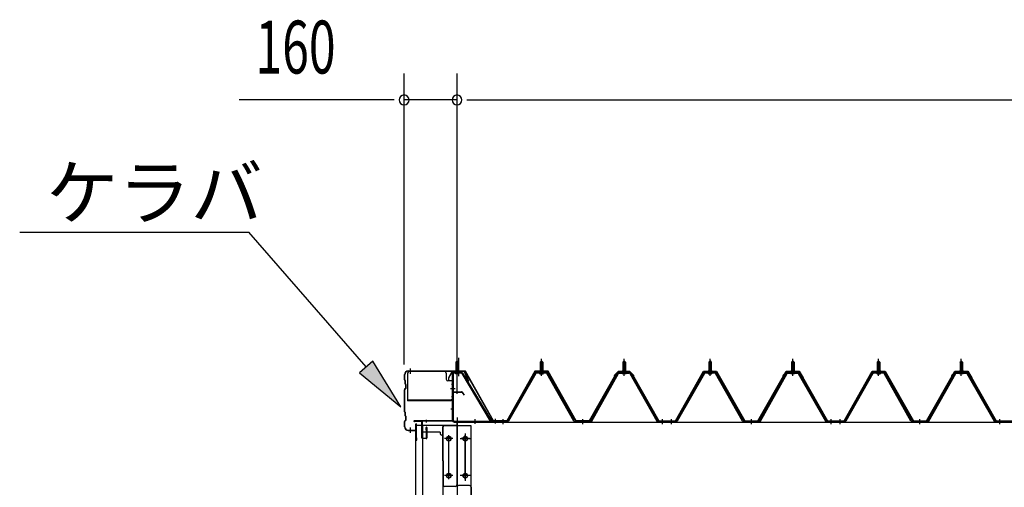
# Model space of a CAD drawing. Extents: x 868 to 32764, y 310 to 22484.
# Drawn here: x 12451 to 15429, y 16932 to 18347 of the extents above; entities that cross this region are included whole.
import ezdxf

# ---------------------------------------------------------------- set-up
doc = ezdxf.new("R2010")
doc.units = 0
doc.header["$LTSCALE"] = 80
doc.header["$MEASUREMENT"] = 0
for name, pattern in [('1PL-M', [15, 12, -1, 1, -1]), ('1PL-S', [4, 2.5, -0.5, 0.5, -0.5]), ('1PL-SL', [6.5, 5, -0.5, 0.5, -0.5]), ('HIDE-M', [2, 1, -1])]:
    doc.linetypes.add(name, pattern=pattern)
for name, color, linetype in [('HIKIDASHI', 6, 'CONTINUOUS'), ('SUNPOU', 4, 'CONTINUOUS'), ('ケラバ', 3, 'CONTINUOUS'), ('ケラバ穴隠し金具', 2, 'CONTINUOUS'), ('パネル受フレ_ム', 1, 'CONTINUOUS'), ('ヨドル_フ88', 2, 'CONTINUOUS'), ('上枠', 3, 'CONTINUOUS'), ('壁', 3, 'CONTINUOUS'), ('後柱', 3, 'CONTINUOUS'), ('後桁', 3, 'CONTINUOUS'), ('端桁金具', 1, 'CONTINUOUS')]:
    doc.layers.add(name, color=color, linetype=linetype)
doc.styles.add('00', font='ROMANS', dxfattribs={"width": 0.666667, "bigfont": 'BIGFONT'})
doc.styles.add('01', font='ROMANS', dxfattribs={"height": 3, "bigfont": 'BIGFONT'})

msp = doc.modelspace()

# ---------------------------------------------------------------- linework, layer by layer
at = {"layer": 'HIKIDASHI'}
for p, q in [((12451, 17704.1), (13144.4, 17704.1)), ((13498.5, 17296.4), (13144.4, 17704.1)), ((13518.6, 17313.8), (13478.4, 17278.9)), ((13603.4, 17175.6), (13518.6, 17313.8)), ((13478.4, 17278.9), (13603.4, 17175.6))]:
    msp.add_line(p, q, dxfattribs=at)
msp.add_solid([(13478.4, 17278.9), (13518.6, 17313.8), (13603.4, 17175.6)], dxfattribs=at)
at = {"layer": 'SUNPOU'}
for p, q in [((13613.6, 17303.3), (13613.6, 18184.1)), ((13773.6, 17223.3), (13773.6, 18184.1)), ((13773.6, 17223.3), (13773.6, 18184.1)), ((13573.6, 18104.1), (13114.5, 18104.1)), ((13583.6, 18104.1), (13553.6, 18104.1)), ((13773.6, 18104.1), (13613.6, 18104.1)), ((13803.6, 18104.1), (13833.6, 18104.1)), ((13803.6, 18104.1), (13833.6, 18104.1)), ((13813.6, 18104.1), (30533.6, 18104.1)), ((13813.6, 18104.1), (13853.6, 18104.1))]:
    msp.add_line(p, q, dxfattribs=at)
for centre, start, end in [((13613.6, 18104.1), 0, 180), ((13613.6, 18104.1), 180, 0), ((13773.6, 18104.1), 0, 180), ((13773.6, 18104.1), 0, 180), ((13773.6, 18104.1), 180, 0), ((13773.6, 18104.1), 180, 0)]:
    msp.add_arc(centre, 15, start, end, dxfattribs=at)
at = {"layer": 'ケラバ'}
for p, q in [((13614.6, 17256.8), (13614.6, 17273)), ((13615.6, 17256.8), (13615.6, 17273)), ((13625.6, 17284), (13794.2, 17284)), ((13625.6, 17283), (13794.2, 17283)), ((13795.2, 17282.3), (13807.2, 17252.6)), ((13796.1, 17282.7), (13808.1, 17253)), ((13615.2, 17255.4), (13616.3, 17254.2)), ((13615.9, 17256.1), (13617, 17255)), ((13616.6, 17244.8), (13616.6, 17253.5)), ((13617.2, 17243.4), (13618.3, 17242.2)), ((13617.6, 17244.8), (13617.6, 17253.5)), ((13617.9, 17244.1), (13619, 17243)), ((13618.6, 17232.4), (13618.6, 17241.5)), ((13619.6, 17232.4), (13619.6, 17241.5)), ((13808.1, 17253), (13807.2, 17252.6)), ((13614.6, 17160.8), (13614.6, 17227.1)), ((13618.3, 17231.7), (13615.2, 17228.5)), ((13615.6, 17160.8), (13615.6, 17227.1)), ((13619, 17231), (13615.9, 17227.8)), ((13615.2, 17159.4), (13616.3, 17158.2)), ((13615.9, 17160.1), (13617, 17159)), ((13616.6, 17148.8), (13616.6, 17157.5)), ((13617.6, 17148.8), (13617.6, 17157.5)), ((13614.6, 17115), (13614.6, 17131.1)), ((13618.3, 17135.7), (13615.2, 17132.5)), ((13615.6, 17115), (13615.6, 17131.1)), ((13619, 17135), (13615.9, 17131.8)), ((13617.2, 17147.4), (13618.3, 17146.2)), ((13617.9, 17148.1), (13619, 17147)), ((13618.6, 17136.4), (13618.6, 17145.5)), ((13619.6, 17136.4), (13619.6, 17145.5)), ((13648.6, 17106), (13648.6, 17123)), ((13649.6, 17075), (13649.6, 17123)), ((13650.6, 17075), (13650.6, 17123)), ((13625.6, 17105), (13647.6, 17105)), ((13625.6, 17104), (13647.6, 17104)), ((13650.6, 17082), (13651.6, 17082)), ((13651.6, 17075), (13651.6, 17082))]:
    msp.add_line(p, q, dxfattribs=at)
at = {"layer": 'ケラバ', "color": 6, "linetype": '1PL-M'}
for p, q in [((13632.6, 17275.5), (13632.6, 17291.5)), ((13773.6, 17274.8), (13773.6, 17290.8)), ((13632.6, 17096.5), (13632.6, 17112.5))]:
    msp.add_line(p, q, dxfattribs=at)
at = {"layer": 'ケラバ'}
for centre, radius, start, end in [((13625.6, 17273), 11, 90, 180), ((13625.6, 17273), 10, 90, 180), ((13794.2, 17282), 2, 21.9606, 90), ((13794.2, 17282), 1, 21.9606, 90), ((13616.6, 17256.8), 2, 180, 225), ((13616.6, 17256.8), 1, 180, 225), ((13615.6, 17253.5), 1, 0, 45), ((13618.6, 17244.8), 2, 180, 225), ((13615.6, 17253.5), 2, 0, 45), ((13618.6, 17244.8), 1, 180, 225), ((13617.6, 17241.5), 1, 0, 45), ((13617.6, 17241.5), 2, 0, 45), ((13616.6, 17227.1), 2, 135, 180), ((13616.6, 17227.1), 1, 135, 180), ((13617.6, 17232.4), 1, 315, 0), ((13617.6, 17232.4), 2, 315, 0), ((13616.6, 17160.8), 2, 180, 225), ((13616.6, 17160.8), 1, 180, 225), ((13615.6, 17157.5), 1, 0, 45), ((13615.6, 17157.5), 2, 0, 45), ((13616.6, 17131.1), 2, 135, 180), ((13616.6, 17131.1), 1, 135, 180), ((13618.6, 17148.8), 2, 180, 225), ((13618.6, 17148.8), 1, 180, 225), ((13617.6, 17145.5), 1, 0, 45), ((13617.6, 17136.4), 1, 315, 0), ((13617.6, 17145.5), 2, 0, 45), ((13617.6, 17136.4), 2, 315, 0), ((13649.6, 17123), 1, 0, 180), ((13625.6, 17115), 11, 180, 270), ((13625.6, 17115), 10, 180, 270), ((13647.6, 17106), 2, 270, 0), ((13647.6, 17106), 1, 270, 0), ((13650.6, 17075), 1, 180, 0)]:
    msp.add_arc(centre, radius, start, end, dxfattribs=at)
at = {"layer": 'ケラバ穴隠し金具'}
for p, q in [((13624.2, 17277), (13624.2, 17194)), ((13736.2, 17282), (13629.2, 17282)), ((13741.2, 17277), (13741.2, 17259)), ((13761.2, 17254), (13746.2, 17254)), ((13759.6, 17254), (13759.6, 17197)), ((13761.2, 17254), (13761.2, 17197)), ((13756.2, 17195.6), (13624.2, 17195.6)), ((13756.2, 17194), (13624.2, 17194)), ((13761.2, 17197), (13756.2, 17197)), ((13756.2, 17197), (13756.2, 17194))]:
    msp.add_line(p, q, dxfattribs=at)
at = {"layer": 'ケラバ穴隠し金具', "color": 6, "linetype": '1PL-S'}
for p, q in [((13757.1, 17244), (13763.7, 17244)), ((13763.7, 17206), (13757.1, 17206))]:
    msp.add_line(p, q, dxfattribs=at)
at = {"layer": 'ケラバ穴隠し金具'}
for centre, start, end in [((13629.2, 17277), 90, 180), ((13736.2, 17277), 0, 90), ((13746.2, 17259), 180, 270)]:
    msp.add_arc(centre, 5, start, end, dxfattribs=at)
at = {"layer": 'パネル受フレ_ム'}
for p, q in [((13769.6, 17310.8), (13773.6, 17314.8)), ((13769.6, 17310.8), (13769.6, 17280.8)), ((13777.6, 17310.8), (13769.6, 17310.8)), ((13773.6, 17314.8), (13777.6, 17310.8)), ((13777.6, 17310.8), (13777.6, 17280.8)), ((14024.6, 17310.8), (14028.6, 17314.8)), ((14024.6, 17310.8), (14024.6, 17285.8)), ((14032.6, 17310.8), (14024.6, 17310.8)), ((14028.6, 17314.8), (14032.6, 17310.8)), ((14032.6, 17310.8), (14032.6, 17285.8)), ((14278.6, 17314.8), (14274.6, 17310.8)), ((14274.6, 17310.8), (14282.6, 17310.8)), ((14274.6, 17310.8), (14274.6, 17285.8)), ((14282.6, 17310.8), (14278.6, 17314.8)), ((14282.6, 17310.8), (14282.6, 17285.8)), ((14534.6, 17310.8), (14538.6, 17314.8)), ((14534.6, 17310.8), (14538.6, 17314.8)), ((14534.6, 17310.8), (14534.6, 17285.8)), ((14542.6, 17310.8), (14534.6, 17310.8)), ((14534.6, 17310.8), (14534.6, 17285.8)), ((14542.6, 17310.8), (14534.6, 17310.8)), ((14538.6, 17314.8), (14542.6, 17310.8)), ((14538.6, 17314.8), (14542.6, 17310.8)), ((14542.6, 17310.8), (14542.6, 17285.8)), ((14542.6, 17310.8), (14542.6, 17285.8)), ((14788.6, 17314.8), (14784.6, 17310.8)), ((14788.6, 17314.8), (14784.6, 17310.8)), ((14784.6, 17310.8), (14792.6, 17310.8)), ((14784.6, 17310.8), (14784.6, 17285.8)), ((14784.6, 17310.8), (14792.6, 17310.8)), ((14784.6, 17310.8), (14784.6, 17285.8)), ((14792.6, 17310.8), (14788.6, 17314.8)), ((14792.6, 17310.8), (14788.6, 17314.8)), ((14792.6, 17310.8), (14792.6, 17285.8)), ((14792.6, 17310.8), (14792.6, 17285.8)), ((15044.6, 17310.8), (15048.6, 17314.8)), ((15044.6, 17310.8), (15044.6, 17285.8)), ((15052.6, 17310.8), (15044.6, 17310.8)), ((15048.6, 17314.8), (15052.6, 17310.8)), ((15052.6, 17310.8), (15052.6, 17285.8)), ((15298.6, 17314.8), (15294.6, 17310.8)), ((15294.6, 17310.8), (15302.6, 17310.8)), ((15294.6, 17310.8), (15294.6, 17285.8)), ((15302.6, 17310.8), (15298.6, 17314.8)), ((15302.6, 17310.8), (15302.6, 17285.8)), ((13758.6, 17274.4), (13758.6, 17135.7)), ((13761.8, 17274.4), (13761.8, 17135.7)), ((13785, 17280.8), (13765, 17280.8)), ((13785, 17277.6), (13765, 17277.6)), ((13768.6, 17276.6), (13767.6, 17277.6)), ((13768.6, 17276.6), (13778.6, 17276.6)), ((13778.6, 17276.6), (13779.6, 17277.6)), ((13787.7, 17276), (13874.2, 17132.5)), ((13790.5, 17277.7), (13877.6, 17133)), ((14008.7, 17277.5), (13926.5, 17134.1)), ((14011.5, 17275.9), (13929.3, 17132.5)), ((14042.8, 17280.8), (14014.3, 17280.8)), ((14042.8, 17277.6), (14014.3, 17277.6)), ((14022.7, 17281.8), (14034.5, 17281.8)), ((14022.7, 17280.8), (14022.7, 17281.8)), ((14023.6, 17275.6), (14033.6, 17275.6)), ((14024.3, 17285.8), (14032.8, 17285.8)), ((14024.3, 17285.8), (14024.3, 17281.8)), ((14032.8, 17285.8), (14032.8, 17281.8)), ((14034.5, 17281.8), (14034.5, 17280.8)), ((14126.4, 17132.5), (14045.6, 17275.9)), ((14129.2, 17134.1), (14048.4, 17277.5)), ((14178, 17134.1), (14258.8, 17277.5)), ((14180.8, 17132.5), (14261.5, 17275.9)), ((14264.3, 17280.8), (14292.9, 17280.8)), ((14264.3, 17277.6), (14292.9, 17277.6)), ((14272.7, 17281.8), (14272.7, 17280.8)), ((14284.5, 17281.8), (14272.7, 17281.8)), ((14283.6, 17275.6), (14273.6, 17275.6)), ((14274.3, 17285.8), (14274.3, 17281.8)), ((14282.8, 17285.8), (14274.3, 17285.8)), ((14282.8, 17285.8), (14282.8, 17281.8)), ((14284.5, 17280.8), (14284.5, 17281.8)), ((14295.7, 17275.9), (14377.9, 17132.5)), ((14298.4, 17277.5), (14380.7, 17134.1)), ((14518.7, 17277.5), (14436.5, 17134.1)), ((14518.7, 17277.5), (14436.5, 17134.1)), ((14521.5, 17275.9), (14439.3, 17132.5)), ((14521.5, 17275.9), (14439.3, 17132.5)), ((14552.8, 17280.8), (14524.3, 17280.8)), ((14552.8, 17280.8), (14524.3, 17280.8)), ((14552.8, 17277.6), (14524.3, 17277.6)), ((14552.8, 17277.6), (14524.3, 17277.6)), ((14532.7, 17281.8), (14544.5, 17281.8)), ((14532.7, 17280.8), (14532.7, 17281.8)), ((14532.7, 17281.8), (14544.5, 17281.8)), ((14532.7, 17280.8), (14532.7, 17281.8)), ((14533.6, 17275.6), (14543.6, 17275.6)), ((14533.6, 17275.6), (14543.6, 17275.6)), ((14534.3, 17285.8), (14542.8, 17285.8)), ((14534.3, 17285.8), (14534.3, 17281.8)), ((14534.3, 17285.8), (14542.8, 17285.8)), ((14534.3, 17285.8), (14534.3, 17281.8)), ((14542.8, 17285.8), (14542.8, 17281.8)), ((14542.8, 17285.8), (14542.8, 17281.8)), ((14544.5, 17281.8), (14544.5, 17280.8)), ((14544.5, 17281.8), (14544.5, 17280.8)), ((14636.4, 17132.5), (14555.6, 17275.9)), ((14636.4, 17132.5), (14555.6, 17275.9)), ((14639.2, 17134.1), (14558.4, 17277.5)), ((14639.2, 17134.1), (14558.4, 17277.5)), ((14688, 17134.1), (14768.8, 17277.5)), ((14688, 17134.1), (14768.8, 17277.5)), ((14690.8, 17132.5), (14771.5, 17275.9)), ((14690.8, 17132.5), (14771.5, 17275.9)), ((14774.3, 17280.8), (14802.9, 17280.8)), ((14774.3, 17280.8), (14802.9, 17280.8)), ((14774.3, 17277.6), (14802.9, 17277.6)), ((14774.3, 17277.6), (14802.9, 17277.6)), ((14782.7, 17281.8), (14782.7, 17280.8)), ((14794.5, 17281.8), (14782.7, 17281.8)), ((14782.7, 17281.8), (14782.7, 17280.8)), ((14794.5, 17281.8), (14782.7, 17281.8)), ((14793.6, 17275.6), (14783.6, 17275.6)), ((14793.6, 17275.6), (14783.6, 17275.6)), ((14784.3, 17285.8), (14784.3, 17281.8)), ((14792.8, 17285.8), (14784.3, 17285.8)), ((14784.3, 17285.8), (14784.3, 17281.8)), ((14792.8, 17285.8), (14784.3, 17285.8)), ((14792.8, 17285.8), (14792.8, 17281.8)), ((14792.8, 17285.8), (14792.8, 17281.8)), ((14794.5, 17280.8), (14794.5, 17281.8)), ((14794.5, 17280.8), (14794.5, 17281.8)), ((14805.7, 17275.9), (14887.9, 17132.5)), ((14805.7, 17275.9), (14887.9, 17132.5)), ((14808.4, 17277.5), (14890.7, 17134.1)), ((14808.4, 17277.5), (14890.7, 17134.1)), ((15028.7, 17277.5), (14946.5, 17134.1)), ((15031.5, 17275.9), (14949.3, 17132.5)), ((15062.8, 17280.8), (15034.3, 17280.8)), ((15062.8, 17277.6), (15034.3, 17277.6)), ((15042.7, 17281.8), (15054.5, 17281.8)), ((15042.7, 17280.8), (15042.7, 17281.8)), ((15043.6, 17275.6), (15053.6, 17275.6)), ((15044.3, 17285.8), (15052.8, 17285.8)), ((15044.3, 17285.8), (15044.3, 17281.8)), ((15052.8, 17285.8), (15052.8, 17281.8)), ((15054.5, 17281.8), (15054.5, 17280.8)), ((15146.4, 17132.5), (15065.6, 17275.9)), ((15149.2, 17134.1), (15068.4, 17277.5)), ((15198, 17134.1), (15278.8, 17277.5)), ((15200.8, 17132.5), (15281.5, 17275.9)), ((15284.3, 17280.8), (15312.9, 17280.8)), ((15284.3, 17277.6), (15312.9, 17277.6)), ((15292.7, 17281.8), (15292.7, 17280.8)), ((15304.5, 17281.8), (15292.7, 17281.8)), ((15303.6, 17275.6), (15293.6, 17275.6)), ((15294.3, 17285.8), (15294.3, 17281.8)), ((15302.8, 17285.8), (15294.3, 17285.8)), ((15302.8, 17285.8), (15302.8, 17281.8)), ((15304.5, 17280.8), (15304.5, 17281.8)), ((15315.7, 17275.9), (15397.9, 17132.5)), ((15318.4, 17277.5), (15400.7, 17134.1)), ((13765, 17132.5), (13897.6, 17132.5)), ((13765, 17129.3), (13897.6, 17129.3)), ((13874.2, 17132.5), (13877.6, 17133)), ((13897.6, 17132.5), (13897.6, 17129.3)), ((13903.6, 17129.3), (13903.6, 17132.5)), ((13923.7, 17132.5), (13903.6, 17132.5)), ((13903.6, 17129.3), (13903.6, 17132.5)), ((13923.7, 17129.3), (13903.6, 17129.3)), ((14175.2, 17132.5), (14132, 17132.5)), ((14175.2, 17129.3), (14132, 17129.3)), ((14401.6, 17129.3), (14382.6, 17129.3)), ((14383.4, 17132.5), (14403.6, 17132.5)), ((14383.4, 17129.3), (14403.6, 17129.3)), ((14403.6, 17129.3), (14403.6, 17132.5)), ((14413.6, 17129.3), (14413.6, 17132.5)), ((14433.7, 17132.5), (14413.6, 17132.5)), ((14413.6, 17129.3), (14413.6, 17132.5)), ((14413.6, 17129.3), (14413.6, 17132.5)), ((14433.7, 17132.5), (14413.6, 17132.5)), ((14413.6, 17129.3), (14413.6, 17132.5)), ((14433.7, 17129.3), (14413.6, 17129.3)), ((14433.7, 17129.3), (14413.6, 17129.3)), ((14685.2, 17132.5), (14642, 17132.5)), ((14685.2, 17132.5), (14642, 17132.5)), ((14685.2, 17129.3), (14642, 17129.3)), ((14685.2, 17129.3), (14642, 17129.3)), ((14911.6, 17129.3), (14892.6, 17129.3)), ((14911.6, 17129.3), (14892.6, 17129.3)), ((14893.4, 17132.5), (14913.6, 17132.5)), ((14893.4, 17132.5), (14913.6, 17132.5)), ((14893.4, 17129.3), (14913.6, 17129.3)), ((14893.4, 17129.3), (14913.6, 17129.3)), ((14913.6, 17129.3), (14913.6, 17132.5)), ((14913.6, 17129.3), (14913.6, 17132.5)), ((14923.6, 17129.3), (14923.6, 17132.5)), ((14943.7, 17132.5), (14923.6, 17132.5)), ((14923.6, 17129.3), (14923.6, 17132.5)), ((14943.7, 17129.3), (14923.6, 17129.3)), ((15195.2, 17132.5), (15152, 17132.5)), ((15195.2, 17129.3), (15152, 17129.3)), ((15421.6, 17129.3), (15402.6, 17129.3)), ((15403.4, 17132.5), (15423.6, 17132.5)), ((15403.4, 17129.3), (15423.6, 17129.3)), ((15423.6, 17129.3), (15423.6, 17132.5))]:
    msp.add_line(p, q, dxfattribs=at)
at = {"layer": 'パネル受フレ_ム', "color": 6}
for p, q in [((13770.6, 17310.8), (13770.6, 17280.8)), ((13776.6, 17310.8), (13776.6, 17280.8)), ((14025.6, 17310.8), (14025.2, 17311.4)), ((14025.6, 17310.8), (14025.6, 17285.8)), ((14031.6, 17310.8), (14031.9, 17311.4)), ((14031.6, 17310.8), (14031.6, 17285.8)), ((14275.6, 17310.8), (14275.2, 17311.4)), ((14275.6, 17310.8), (14275.6, 17285.8)), ((14281.6, 17310.8), (14281.9, 17311.4)), ((14281.6, 17310.8), (14281.6, 17285.8)), ((14535.6, 17310.8), (14535.2, 17311.4)), ((14535.6, 17310.8), (14535.2, 17311.4)), ((14535.6, 17310.8), (14535.6, 17285.8)), ((14535.6, 17310.8), (14535.6, 17285.8)), ((14541.6, 17310.8), (14541.9, 17311.4)), ((14541.6, 17310.8), (14541.9, 17311.4)), ((14541.6, 17310.8), (14541.6, 17285.8)), ((14541.6, 17310.8), (14541.6, 17285.8)), ((14785.6, 17310.8), (14785.2, 17311.4)), ((14785.6, 17310.8), (14785.2, 17311.4)), ((14785.6, 17310.8), (14785.6, 17285.8)), ((14785.6, 17310.8), (14785.6, 17285.8)), ((14791.6, 17310.8), (14791.9, 17311.4)), ((14791.6, 17310.8), (14791.9, 17311.4)), ((14791.6, 17310.8), (14791.6, 17285.8)), ((14791.6, 17310.8), (14791.6, 17285.8)), ((15045.6, 17310.8), (15045.2, 17311.4)), ((15045.6, 17310.8), (15045.6, 17285.8)), ((15051.6, 17310.8), (15051.9, 17311.4)), ((15051.6, 17310.8), (15051.6, 17285.8)), ((15295.6, 17310.8), (15295.2, 17311.4)), ((15295.6, 17310.8), (15295.6, 17285.8)), ((15301.6, 17310.8), (15301.9, 17311.4)), ((15301.6, 17310.8), (15301.6, 17285.8))]:
    msp.add_line(p, q, dxfattribs=at)
at = {"layer": 'パネル受フレ_ム', "color": 6, "linetype": '1PL-SL'}
for p, q in [((13773.6, 17268.6), (13773.6, 17323.3)), ((13778.9, 17268.6), (13778.9, 17323.3)), ((13768.2, 17230), (13754.2, 17230)), ((13828.6, 17123.9), (13828.6, 17137.9)), ((13889.6, 17124.9), (13889.6, 17138.9))]:
    msp.add_line(p, q, dxfattribs=at)
at = {"layer": 'パネル受フレ_ム', "color": 6, "linetype": '1PL-M'}
for p, q in [((14028.6, 17269.3), (14028.6, 17320.8)), ((14278.6, 17269.3), (14278.6, 17320.8)), ((14538.6, 17269.3), (14538.6, 17320.8)), ((14538.6, 17269.3), (14538.6, 17320.8)), ((14788.6, 17269.3), (14788.6, 17320.8)), ((14788.6, 17269.3), (14788.6, 17320.8)), ((15048.6, 17269.3), (15048.6, 17320.8)), ((15298.6, 17269.3), (15298.6, 17320.8)), ((13912.6, 17123.3), (13912.6, 17138.5)), ((14153.6, 17123.3), (14153.6, 17138.5)), ((14394.6, 17123.3), (14394.6, 17138.5)), ((14422.6, 17123.3), (14422.6, 17138.5)), ((14422.6, 17123.3), (14422.6, 17138.5)), ((14663.6, 17123.3), (14663.6, 17138.5)), ((14663.6, 17123.3), (14663.6, 17138.5)), ((14904.6, 17123.3), (14904.6, 17138.5)), ((14904.6, 17123.3), (14904.6, 17138.5)), ((14932.6, 17123.3), (14932.6, 17138.5)), ((15173.6, 17123.3), (15173.6, 17138.5)), ((15414.6, 17123.3), (15414.6, 17138.5))]:
    msp.add_line(p, q, dxfattribs=at)
at = {"layer": 'パネル受フレ_ム', "color": 6, "linetype": 'HIDE-M'}
for p, q in [((13908.6, 17129.3), (13908.6, 17132.5)), ((13916.6, 17129.3), (13916.6, 17132.5)), ((14149.6, 17129.3), (14149.6, 17132.5)), ((14157.6, 17129.3), (14157.6, 17132.5)), ((14390.6, 17129.3), (14390.6, 17132.5)), ((14398.6, 17129.3), (14398.6, 17132.5)), ((14418.6, 17129.3), (14418.6, 17132.5)), ((14418.6, 17129.3), (14418.6, 17132.5)), ((14426.6, 17129.3), (14426.6, 17132.5)), ((14426.6, 17129.3), (14426.6, 17132.5)), ((14659.6, 17129.3), (14659.6, 17132.5)), ((14659.6, 17129.3), (14659.6, 17132.5)), ((14667.6, 17129.3), (14667.6, 17132.5)), ((14667.6, 17129.3), (14667.6, 17132.5)), ((14900.6, 17129.3), (14900.6, 17132.5)), ((14900.6, 17129.3), (14900.6, 17132.5)), ((14908.6, 17129.3), (14908.6, 17132.5)), ((14908.6, 17129.3), (14908.6, 17132.5)), ((14928.6, 17129.3), (14928.6, 17132.5)), ((14936.6, 17129.3), (14936.6, 17132.5)), ((15169.6, 17129.3), (15169.6, 17132.5)), ((15177.6, 17129.3), (15177.6, 17132.5)), ((15410.6, 17129.3), (15410.6, 17132.5)), ((15418.6, 17129.3), (15418.6, 17132.5))]:
    msp.add_line(p, q, dxfattribs=at)
at = {"layer": 'パネル受フレ_ム'}
for centre, radius, start, end in [((13765, 17274.4), 6.4, 90, 180), ((13765, 17274.4), 3.2, 90, 180), ((13785, 17274.4), 6.4, 31.0557, 90), ((13785, 17274.4), 3.2, 31.0557, 90), ((14014.3, 17274.4), 6.4, 90, 150.1803), ((14014.3, 17274.4), 3.2, 90, 150.1803), ((14023.6, 17276.6), 1, 90, 270), ((14033.6, 17276.6), 1, 270, 90), ((14042.8, 17274.4), 6.4, 29.3816, 90), ((14042.8, 17274.4), 3.2, 29.3816, 90), ((14264.3, 17274.4), 6.4, 90, 150.6184), ((14264.3, 17274.4), 3.2, 90, 150.6184), ((14273.6, 17276.6), 1, 90, 270), ((14283.6, 17276.6), 1, 270, 90), ((14292.9, 17274.4), 6.4, 29.8197, 90), ((14292.9, 17274.4), 3.2, 29.8197, 90), ((14524.3, 17274.4), 6.4, 90, 150.1803), ((14524.3, 17274.4), 6.4, 90, 150.1803), ((14524.3, 17274.4), 3.2, 90, 150.1803), ((14524.3, 17274.4), 3.2, 90, 150.1803), ((14533.6, 17276.6), 1, 90, 270), ((14533.6, 17276.6), 1, 90, 270), ((14543.6, 17276.6), 1, 270, 90), ((14543.6, 17276.6), 1, 270, 90), ((14552.8, 17274.4), 6.4, 29.3816, 90), ((14552.8, 17274.4), 6.4, 29.3816, 90), ((14552.8, 17274.4), 3.2, 29.3816, 90), ((14552.8, 17274.4), 3.2, 29.3816, 90), ((14774.3, 17274.4), 6.4, 90, 150.6184), ((14774.3, 17274.4), 6.4, 90, 150.6184), ((14774.3, 17274.4), 3.2, 90, 150.6184), ((14774.3, 17274.4), 3.2, 90, 150.6184), ((14783.6, 17276.6), 1, 90, 270), ((14783.6, 17276.6), 1, 90, 270), ((14793.6, 17276.6), 1, 270, 90), ((14793.6, 17276.6), 1, 270, 90), ((14802.9, 17274.4), 6.4, 29.8197, 90), ((14802.9, 17274.4), 6.4, 29.8197, 90), ((14802.9, 17274.4), 3.2, 29.8197, 90), ((14802.9, 17274.4), 3.2, 29.8197, 90), ((15034.3, 17274.4), 6.4, 90, 150.1803), ((15034.3, 17274.4), 3.2, 90, 150.1803), ((15043.6, 17276.6), 1, 90, 270), ((15053.6, 17276.6), 1, 270, 90), ((15062.8, 17274.4), 6.4, 29.3816, 90), ((15062.8, 17274.4), 3.2, 29.3816, 90), ((15284.3, 17274.4), 6.4, 90, 150.6184), ((15284.3, 17274.4), 3.2, 90, 150.6184), ((15293.6, 17276.6), 1, 90, 270), ((15303.6, 17276.6), 1, 270, 90), ((15312.9, 17274.4), 6.4, 29.8197, 90), ((15312.9, 17274.4), 3.2, 29.8197, 90), ((13765, 17135.7), 6.4, 180, 270), ((13765, 17135.7), 3.2, 180, 270), ((13923.7, 17135.7), 3.2, 270, 330.1803), ((13923.7, 17135.7), 6.4, 270, 330.1803), ((14132, 17135.7), 6.4, 209.3816, 270), ((14132, 17135.7), 3.2, 209.3816, 270), ((14175.2, 17135.7), 3.2, 270, 330.6184), ((14175.2, 17135.7), 6.4, 270, 330.6184), ((14383.4, 17135.7), 6.4, 209.8197, 270), ((14383.4, 17135.7), 3.2, 209.8197, 270), ((14433.7, 17135.7), 3.2, 270, 330.1803), ((14433.7, 17135.7), 3.2, 270, 330.1803), ((14433.7, 17135.7), 6.4, 270, 330.1803), ((14433.7, 17135.7), 6.4, 270, 330.1803), ((14642, 17135.7), 6.4, 209.3816, 270), ((14642, 17135.7), 6.4, 209.3816, 270), ((14642, 17135.7), 3.2, 209.3816, 270), ((14642, 17135.7), 3.2, 209.3816, 270), ((14685.2, 17135.7), 3.2, 270, 330.6184), ((14685.2, 17135.7), 3.2, 270, 330.6184), ((14685.2, 17135.7), 6.4, 270, 330.6184), ((14685.2, 17135.7), 6.4, 270, 330.6184), ((14893.4, 17135.7), 6.4, 209.8197, 270), ((14893.4, 17135.7), 6.4, 209.8197, 270), ((14893.4, 17135.7), 3.2, 209.8197, 270), ((14893.4, 17135.7), 3.2, 209.8197, 270), ((14943.7, 17135.7), 3.2, 270, 330.1803), ((14943.7, 17135.7), 6.4, 270, 330.1803), ((15152, 17135.7), 6.4, 209.3816, 270), ((15152, 17135.7), 3.2, 209.3816, 270), ((15195.2, 17135.7), 3.2, 270, 330.6184), ((15195.2, 17135.7), 6.4, 270, 330.6184), ((15403.4, 17135.7), 6.4, 209.8197, 270), ((15403.4, 17135.7), 3.2, 209.8197, 270)]:
    msp.add_arc(centre, radius, start, end, dxfattribs=at)
at = {"layer": 'ヨドル_フ88'}
for p, q in [((13758.9, 17283), (13747.4, 17263)), ((13759.2, 17282.5), (13747.9, 17262.9)), ((13798.9, 17283), (13758.9, 17283)), ((13798.6, 17282.5), (13759.2, 17282.5)), ((13883.6, 17132.5), (13798.6, 17282.5)), ((13883.9, 17133), (13798.9, 17283)), ((14008.9, 17283), (13923.9, 17133)), ((14009.2, 17282.5), (13924.2, 17132.5)), ((14048.9, 17283), (14008.9, 17283)), ((14048.6, 17282.5), (14009.2, 17282.5)), ((14133.3, 17132.5), (14048.6, 17282.5)), ((14133.6, 17133), (14048.9, 17283)), ((14253.3, 17273.3), (14173.6, 17133)), ((14253.8, 17273), (14173.9, 17132.5)), ((14249.1, 17269.9), (14261.1, 17282)), ((14249.4, 17269.6), (14249.1, 17269.9)), ((14249.4, 17269.6), (14261.3, 17281.5)), ((14261.3, 17282), (14253.3, 17273.3)), ((14261.5, 17281.5), (14253.8, 17273)), ((14261.1, 17282), (14296.1, 17282)), ((14296.3, 17282), (14261.3, 17282)), ((14261.3, 17281.5), (14295.9, 17281.5)), ((14296.1, 17281.5), (14261.5, 17281.5)), ((14295.9, 17281.5), (14303.6, 17273)), ((14296.1, 17282), (14304, 17273.3)), ((14308, 17269.6), (14296.1, 17281.5)), ((14308.3, 17269.9), (14296.3, 17282)), ((14303.6, 17273), (14383.5, 17132.5)), ((14304, 17273.3), (14383.8, 17133)), ((14308, 17269.6), (14308.3, 17269.9)), ((14433.9, 17133), (14518.6, 17283)), ((14434.2, 17132.5), (14518.9, 17282.5)), ((14518.6, 17283), (14558.6, 17283)), ((14518.9, 17282.5), (14558.3, 17282.5)), ((14558.3, 17282.5), (14643.3, 17132.5)), ((14558.6, 17283), (14643.6, 17133)), ((14683.6, 17133), (14768.6, 17283)), ((14683.9, 17132.5), (14768.9, 17282.5)), ((14759.1, 17269.9), (14771.1, 17282)), ((14759.4, 17269.6), (14759.1, 17269.9)), ((14759.4, 17269.6), (14771.3, 17281.5)), ((14768.6, 17283), (14808.6, 17283)), ((14768.9, 17282.5), (14808.3, 17282.5)), ((14771.1, 17282), (14806.1, 17282)), ((14771.3, 17281.5), (14805.9, 17281.5)), ((14805.9, 17281.5), (14813.6, 17273)), ((14806.1, 17282), (14814, 17273.3)), ((14808.3, 17282.5), (14819.6, 17262.9)), ((14808.6, 17283), (14820.1, 17263)), ((14813.6, 17273), (14893.5, 17132.5)), ((14814, 17273.3), (14893.8, 17133)), ((14943.9, 17133), (15028.6, 17283)), ((14944.2, 17132.5), (15028.9, 17282.5)), ((15028.6, 17283), (15068.6, 17283)), ((15028.9, 17282.5), (15068.3, 17282.5)), ((15068.3, 17282.5), (15153.3, 17132.5)), ((15068.6, 17283), (15153.6, 17133)), ((15193.6, 17133), (15278.6, 17283)), ((15193.9, 17132.5), (15278.9, 17282.5)), ((15269.1, 17269.9), (15281.1, 17282)), ((15269.4, 17269.6), (15269.1, 17269.9)), ((15269.4, 17269.6), (15281.3, 17281.5)), ((15278.6, 17283), (15318.6, 17283)), ((15278.9, 17282.5), (15318.3, 17282.5)), ((15281.1, 17282), (15316.1, 17282)), ((15281.3, 17281.5), (15315.9, 17281.5)), ((15315.9, 17281.5), (15323.6, 17273)), ((15316.1, 17282), (15324, 17273.3)), ((15318.3, 17282.5), (15329.6, 17262.9)), ((15318.6, 17283), (15330.1, 17263)), ((15323.6, 17273), (15403.5, 17132.5)), ((15324, 17273.3), (15403.8, 17133)), ((13747.4, 17263), (13747.4, 17257)), ((13747.4, 17257), (13747.9, 17257)), ((13747.9, 17262.9), (13747.9, 17257)), ((14819.6, 17262.9), (14819.6, 17257)), ((14820.1, 17257), (14819.6, 17257)), ((14820.1, 17263), (14820.1, 17257)), ((15329.6, 17262.9), (15329.6, 17257)), ((15330.1, 17257), (15329.6, 17257)), ((15330.1, 17263), (15330.1, 17257)), ((13924.2, 17132.5), (13883.6, 17132.5)), ((13923.9, 17133), (13883.9, 17133)), ((14173.9, 17132.5), (14133.3, 17132.5)), ((14173.6, 17133), (14133.6, 17133)), ((14383.5, 17132.5), (14434.2, 17132.5)), ((14383.8, 17133), (14433.9, 17133)), ((14643.3, 17132.5), (14683.9, 17132.5)), ((14643.6, 17133), (14683.6, 17133)), ((14893.5, 17132.5), (14944.2, 17132.5)), ((14893.8, 17133), (14943.9, 17133)), ((15153.3, 17132.5), (15193.9, 17132.5)), ((15153.6, 17133), (15193.6, 17133)), ((15403.5, 17132.5), (15454.2, 17132.5)), ((15403.8, 17133), (15453.9, 17133))]:
    msp.add_line(p, q, dxfattribs=at)
at = {"layer": '上枠'}
for p, q in [((13758.6, 17219.3), (13758.6, 17134.3)), ((13759.6, 17219.3), (13759.6, 17134.3)), ((13760.6, 17221.3), (13787.5, 17221.3)), ((13760.6, 17220.3), (13787.5, 17220.3)), ((13788.4, 17219.8), (13794.8, 17210.7)), ((13789.2, 17220.4), (13795.6, 17211.3)), ((13795.6, 17211.3), (13794.8, 17210.7)), ((13757.6, 17133.3), (13644.6, 17133.3)), ((13757.6, 17132.3), (13644.6, 17132.3)), ((13666.6, 17131.3), (13644.6, 17131.3)), ((13667.6, 17081.3), (13667.6, 17130.3)), ((13668.6, 17130.3), (13668.6, 17081.3)), ((13680.6, 17106.3), (13680.6, 17113.3)), ((13681.6, 17106.3), (13680.6, 17106.3)), ((13681.6, 17081.3), (13681.6, 17113.3)), ((13682.6, 17113.3), (13682.6, 17081.3)), ((13669.6, 17080.3), (13680.6, 17080.3)), ((13680.6, 17079.3), (13669.6, 17079.3))]:
    msp.add_line(p, q, dxfattribs=at)
at = {"layer": '上枠', "color": 6, "linetype": '1PL-M'}
for p, q in [((13773.6, 17215.3), (13773.6, 17226.3)), ((13754.7, 17169.3), (13763, 17169.3)), ((13680.6, 17136.5), (13680.6, 17128))]:
    msp.add_line(p, q, dxfattribs=at)
at = {"layer": '上枠'}
for centre, radius, start, end in [((13760.6, 17219.3), 2, 90, 180), ((13760.6, 17219.3), 1, 90, 180), ((13787.5, 17219.3), 2, 34.992, 90), ((13787.5, 17219.3), 1, 34.992, 90), ((13644.6, 17132.3), 1, 90, 270), ((13666.6, 17130.3), 2, 0, 90), ((13666.6, 17130.3), 1, 0, 90), ((13757.6, 17134.3), 1, 270, 0), ((13757.6, 17134.3), 2, 270, 0), ((13681.6, 17113.3), 1, 0, 180), ((13669.6, 17081.3), 2, 180, 270), ((13669.6, 17081.3), 1, 180, 270), ((13680.6, 17081.3), 1, 270, 0), ((13680.6, 17081.3), 2, 270, 0)]:
    msp.add_arc(centre, radius, start, end, dxfattribs=at)
at = {"layer": '上枠', "color": 0, "linetype": 'ByBlock'}
msp.add_point((13643.7, 17132.1), dxfattribs=at)
msp.add_point((13643.7, 17132.1), dxfattribs=at)
at = {"layer": '壁'}
for p, q in [((13649.1, 17120.3), (13669.1, 17120.3)), ((13649.1, 14932.3), (13649.1, 17120.3)), ((13669.1, 17120.3), (13669.1, 14932.3))]:
    msp.add_line(p, q, dxfattribs=at)
at = {"layer": '後柱', "color": 6, "linetype": '1PL-M'}
msp.add_line((13773.6, 17143.3), (13773.6, 14903.3), dxfattribs=at)
at = {"layer": '後柱'}
for p, q in [((13816.1, 17118.3), (13731.1, 17118.3)), ((13731.1, 17118.3), (13731.1, 14928.3)), ((13816.1, 14928.3), (13816.1, 17118.3)), ((13747.1, 17085.3), (13750.1, 17085.3)), ((13750.1, 17073.3), (13747.1, 17073.3)), ((13797.1, 17085.3), (13800.1, 17085.3)), ((13800.1, 17073.3), (13797.1, 17073.3)), ((13747.1, 16973.3), (13750.1, 16973.3)), ((13797.1, 16973.3), (13800.1, 16973.3)), ((13750.1, 16961.3), (13747.1, 16961.3)), ((13800.1, 16961.3), (13797.1, 16961.3))]:
    msp.add_line(p, q, dxfattribs=at)
at = {"layer": '後柱', "color": 6, "linetype": '1PL-SL'}
for p, q in [((13761.1, 17079.3), (13736.1, 17079.3)), ((13748.6, 16956.3), (13748.6, 17090.3)), ((13811.1, 17079.3), (13786.1, 17079.3)), ((13798.6, 16956.3), (13798.6, 17090.3)), ((13761.1, 16967.3), (13736.1, 16967.3)), ((13811.1, 16967.3), (13786.1, 16967.3))]:
    msp.add_line(p, q, dxfattribs=at)
at = {"layer": '後柱'}
for centre, start, end in [((13747.1, 17079.3), 90, 270), ((13750.1, 17079.3), 270, 90), ((13797.1, 17079.3), 90, 270), ((13800.1, 17079.3), 270, 90), ((13747.1, 16967.3), 90, 270), ((13750.1, 16967.3), 270, 90), ((13797.1, 16967.3), 90, 270), ((13800.1, 16967.3), 270, 90)]:
    msp.add_arc(centre, 6, start, end, dxfattribs=at)
at = {"layer": '後桁'}
for p, q in [((13773.6, 16942.3), (13773.6, 17129.3)), ((13773.6, 17129.3), (16573.6, 17129.3)), ((13811.6, 16937.3), (13778.6, 16937.3)), ((13816.6, 16932.3), (13816.6, 16899.3))]:
    msp.add_line(p, q, dxfattribs=at)
at = {"layer": '後桁', "color": 6, "linetype": '1PL-SL'}
for p, q in [((13798.6, 17095.3), (13798.6, 16951.3)), ((13782.6, 17079.3), (13814.6, 17079.3)), ((13814.6, 16967.3), (13782.6, 16967.3))]:
    msp.add_line(p, q, dxfattribs=at)
at = {"layer": '後桁'}
for centre in [(13798.6, 17079.3), (13798.6, 16967.3)]:
    msp.add_circle(centre, 6, dxfattribs=at)
for centre, start, end in [((13778.6, 16942.3), 180, 270), ((13811.6, 16932.3), 0, 90)]:
    msp.add_arc(centre, 5, start, end, dxfattribs=at)
at = {"layer": '端桁金具'}
for p, q in [((13667.6, 17120.3), (13772.6, 17120.3)), ((13667.6, 17099.3), (13667.6, 17120.3)), ((13722.6, 17099.3), (13667.6, 17099.3)), ((13691.6, 17100.3), (13691.6, 17099.3)), ((13722.6, 17099.3), (13722.6, 17095.3)), ((13730.1, 17115.3), (13732.1, 17115.3)), ((13730.1, 17115.3), (13730.1, 17012.3)), ((13732.1, 17120.3), (13732.1, 17115.3)), ((13772.6, 17120.3), (13772.6, 16939.3)), ((13727.6, 17090.3), (13730.1, 17090.3)), ((13732.1, 17012.3), (13730.1, 17012.3)), ((13732.1, 17012.3), (13732.1, 16939.3)), ((13767.6, 16934.3), (13737.1, 16934.3))]:
    msp.add_line(p, q, dxfattribs=at)
at = {"layer": '端桁金具', "color": 6, "linetype": '1PL-S'}
for p, q in [((13759.6, 17079.3), (13737.6, 17079.3)), ((13748.6, 17068.3), (13748.6, 17090.3)), ((13748.6, 16956.3), (13748.6, 16978.3)), ((13759.6, 16967.3), (13737.6, 16967.3))]:
    msp.add_line(p, q, dxfattribs=at)
at = {"layer": '端桁金具'}
for centre in [(13748.6, 17079.3), (13748.6, 16967.3)]:
    msp.add_circle(centre, 6, dxfattribs=at)
for centre, start, end in [((13727.6, 17095.3), 180, 270), ((13737.1, 16939.3), 180, 270), ((13767.6, 16939.3), 270, 0)]:
    msp.add_arc(centre, 5, start, end, dxfattribs=at)

# ---------------------------------------------------------------- texts
at = {"layer": 'HIKIDASHI', "style": '01'}
msp.add_text('ケラバ', height=160, dxfattribs=at).set_placement((12531, 17744.1))
at = {"layer": 'SUNPOU', "style": '00', "width": 0.666667}
msp.add_text('160', height=160, dxfattribs=at).set_placement((13164.1, 18184.1))

doc.saveas('drawing.dxf')
